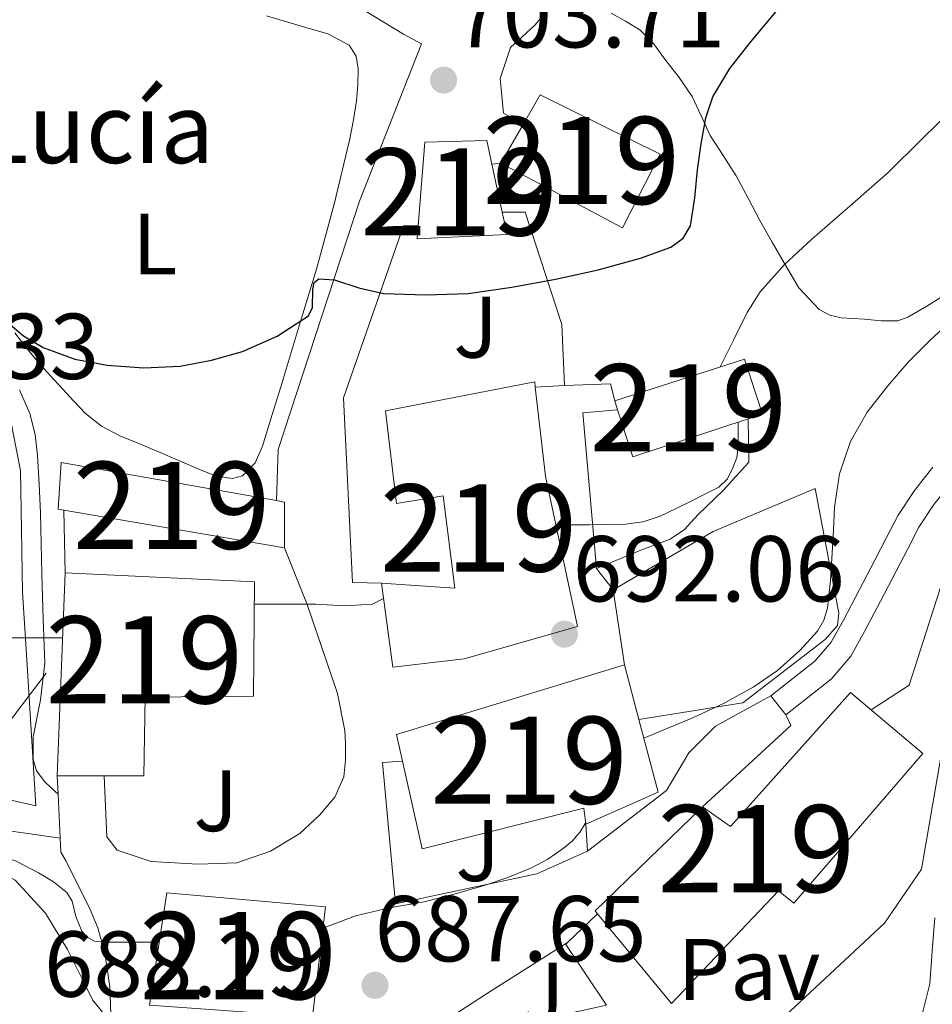
# Model space of a CAD drawing. Units: metres. Extents: x 559673 to 566537, y 4728690 to 4733379.
# Drawn here: x 561787 to 561891, y 4730322 to 4730436 of the extents above; entities that cross this region are included whole.
import ezdxf
from ezdxf.enums import TextEntityAlignment as Align

# ---------------------------------------------------------------- set-up
doc = ezdxf.new("R2010")
doc.units = ezdxf.units.M
doc.header["$MEASUREMENT"] = 0
doc.linetypes.add('DGN Style 3', pattern=[119.94206000000003, 85.67290000000001, -34.26916000000001])
for name, color, linetype, lineweight in [('Nivel 15', 7, 'Continuous', 0), ('Nivel 16', 7, 'Continuous', 0), ('Nivel 21', 7, 'Continuous', 0), ('Nivel 25', 7, 'Continuous', 0), ('Nivel 26', 7, 'Continuous', 0), ('Nivel 33', 7, 'Continuous', 0), ('Nivel 36', 7, 'Continuous', 0), ('Nivel 37', 7, 'Continuous', 0), ('Nivel 4', 7, 'Continuous', 0), ('Nivel 41', 7, 'Continuous', 0), ('Nivel 44', 7, 'Continuous', 0), ('Nivel 48', 7, 'Continuous', 0), ('Nivel 5', 7, 'Continuous', 0), ('Nivel 52', 7, 'Continuous', 0), ('Nivel 7', 7, 'Continuous', 0)]:
    doc.layers.add(name, color=color, linetype=linetype, lineweight=lineweight)
doc.styles.add('Style-Arial', font='txt')
doc.styles.add('Style-Arial Narrow', font='txt')

# ---------------------------------------------------------------- blocks, each defined once
blk = doc.blocks.new('5PATER')
at = {"layer": 'Nivel 7', "linetype": 'Continuous', "lineweight": 0}
h = blk.add_hatch(color=51, dxfattribs=at)
edge = h.paths.add_edge_path()
edge.add_ellipse((0.004676710814237595, -0.0009025372564792633), major_axis=(-1.095731442372465, -1.110710699892244), ratio=0.9994222409660318, start_angle=0, end_angle=360)

msp = doc.modelspace()

# ---------------------------------------------------------------- linework, layer by layer
at = {"layer": 'Nivel 15', "color": 51, "linetype": 'Continuous', "lineweight": 13, "extrusion": (0.01471194044991744, 0.02540108468306058, 0.9995690790061096), "elevation": 129132.1033634294, "flags": 128}
msp.add_lwpolyline([(1884659.131221559, -4373089.9942533), (1884659.131221559, -4373095.104292437)], dxfattribs=at)
at = {"layer": 'Nivel 15', "color": 51, "linetype": 'Continuous', "lineweight": 13, "extrusion": (-0.01876131622397506, -0.04387892537629139, 0.9988606774327268), "elevation": -217406.2698910642, "flags": 128}
msp.add_lwpolyline([(-1343130.409041356, 4565180.268114667), (-1343129.487092733, 4565180.477663569), (-1343127.417837437, 4565175.658038843)], dxfattribs=at)
at = {"layer": 'Nivel 15', "color": 51, "linetype": 'Continuous', "lineweight": 13, "extrusion": (0.01669526089011533, 0, 0.9998606244191293), "elevation": 10075.59823916417, "flags": 128}
msp.add_lwpolyline([(4730348.720000001, -561706.3434066661), (4730348.720000001, -561700.9526553266)], dxfattribs=at)
at = {"layer": 'Nivel 15', "color": 51, "linetype": 'Continuous', "lineweight": 13}
for points in [[(561844.3999999985, 4730423.48, 708.7), (561846.370000001, 4730426.880000001, 708.58), (561860.1600000001, 4730420.08, 708.63), (561855.8399999999, 4730411.630000001, 708.71), (561841.8399999999, 4730419.060000001, 708.85)], [(561840.8299999982, 4730418.949999999, 705.3100000000001), (561842.0199999996, 4730413.41, 705.53), (561842.5599999987, 4730410.85, 705.63), (561832.2399999984, 4730410.35, 705.38), (561832.3599999994, 4730411.869999999, 705.39), (561833.1099999994, 4730421.460000001, 705.46), (561840.2399999984, 4730421.66, 705.2), (561840.8299999982, 4730418.949999999, 705.3100000000001)], [(561854.9299999997, 4730391.76, 701.17), (561869.8299999982, 4730396.560000001, 700.75), (561871.9100000001, 4730390.24, 700.47), (561870.2399999984, 4730389.689999999, 700.49), (561857, 4730385.33, 700.69), (561855.2600000016, 4730390.73, 701.09), (561854.9299999997, 4730391.76, 701.17)], [(561845.75, 4730393.939999999, 703.25), (561845.8099999987, 4730393.35, 703.2), (561846.9800000004, 4730383.1, 702.34), (561850.6600000001, 4730365.859999999, 701.27), (561837.6400000006, 4730362.140000001, 701.91), (561829.4299999997, 4730361.18, 697.8100000000001), (561828.1499999985, 4730370.83, 697.84), (561836.5500000007, 4730370.26, 702.23), (561835.2199999988, 4730380.859999999, 704.23), (561829.879999999, 4730379.970000001, 703.95), (561828.6000000015, 4730390.609999999, 703.89), (561845.75, 4730393.939999999, 703.25)], [(561817.0100000016, 4730374.9, 698.72), (561791.6400000006, 4730379.210000001, 699.46), (561791.0100000016, 4730379.310000001, 699.47), (561791.3599999994, 4730384.67, 698.71), (561816.0700000003, 4730380.310000001, 698.94)], [(561790.879999999, 4730348.720000001, 696.45), (561791.7899999991, 4730372.02, 700.9300000000001), (561813.5399999991, 4730370.99, 700.34), (561813.4400000013, 4730357.859999999, 700.59), (561800.9899999984, 4730357.76, 699.6800000000001), (561800.8500000015, 4730348.720000001, 696.29), (561796.2699999996, 4730348.720000001, 696.36)], [(561829.8599999994, 4730353.470000001, 696.58), (561856.0399999991, 4730361.439999999, 695.15), (561857.6999999993, 4730355.18, 694.8000000000001), (561859.9200000018, 4730346.83, 694.32), (561851.629999999, 4730343.15, 694.87), (561851.3900000006, 4730344.99, 695.73), (561832.8000000007, 4730340.34, 696.48), (561830.5500000007, 4730350.4, 696.5600000000001), (561829.8599999994, 4730353.470000001, 696.58)], [(561865.0100000016, 4730345.17, 691.63), (561868.2399999984, 4730342.880000001, 691.44), (561882.0199999996, 4730358.27, 691.14), (561890.3200000003, 4730351.26, 690.82), (561875.5100000016, 4730334.109999999, 691.17), (561873.7300000004, 4730335.52, 690.91), (561861.4699999988, 4730322.58, 690.79), (561852.9600000009, 4730332.869999999, 691.72), (561852.6700000018, 4730333.220000001, 691.75), (561865.0100000016, 4730345.17, 691.63)], [(561803.4699999988, 4730335.27, 697.71), (561821.6999999993, 4730333.66, 696.77), (561820.2300000004, 4730321.060000001, 696.34), (561801.5, 4730322.369999999, 696.58), (561803.4699999988, 4730335.27, 697.71)]]:
    msp.add_polyline3d(points, dxfattribs=at)
at = {"layer": 'Nivel 16', "color": 1, "linetype": 'Continuous', "lineweight": 13, "extrusion": (-0.02676990046688292, -0.001518292862300822, 0.9996404689766104), "elevation": -21522.99052075998, "flags": 128}
msp.add_lwpolyline([(-4690988.652289841, 828528.9595876709), (-4690988.652289841, 828525.6029971354)], dxfattribs=at)
at = {"layer": 'Nivel 16', "color": 1, "linetype": 'Continuous', "lineweight": 13, "extrusion": (0.007710041567503425, -0.0858812963491353, 0.9962755433093896), "elevation": -401225.3780824191, "flags": 128}
msp.add_lwpolyline([(982573.0163558684, 4643885.421886709), (982573.0478253141, 4643903.397759696), (982577.0739524886, 4643903.397759696)], dxfattribs=at)
at = {"layer": 'Nivel 16', "color": 1, "linetype": 'Continuous', "lineweight": 13, "extrusion": (0.0004639348777467986, -0.02223794513999655, 0.9997525986764825), "elevation": -104236.2211231624, "flags": 128}
msp.add_lwpolyline([(660334.5866057649, 4716473.575962767), (660334.5866057612, 4716480.769306915)], dxfattribs=at)
at = {"layer": 'Nivel 16', "color": 1, "linetype": 'Continuous', "lineweight": 13, "extrusion": (0.04725357356376774, 0.02770179007701715, 0.9984987283977795), "elevation": 158282.0818233355, "flags": 128}
msp.add_lwpolyline([(3796675.417011432, -2872678.997557737), (3796675.417011432, -2872692.324830528)], dxfattribs=at)
at = {"layer": 'Nivel 16', "color": 1, "linetype": 'Continuous', "lineweight": 13, "extrusion": (0.03741224152577213, -0.2516557808882016, 0.9670934247163336), "elevation": -1168733.792105055, "flags": 128}
msp.add_lwpolyline([(1251339.705979962, 4445246.03416772), (1251339.705979962, 4445255.034978796)], dxfattribs=at)
at = {"layer": 'Nivel 16', "color": 1, "linetype": 'Continuous', "lineweight": 13, "extrusion": (-0.001141757693178166, 0.01947331176698317, 0.99980972515684), "elevation": 92163.48727693496, "flags": 128}
msp.add_lwpolyline([(-837761.9870751649, -4688441.616481444), (-837761.9870751686, -4688438.540623838)], dxfattribs=at)
at = {"layer": 'Nivel 16', "color": 1, "linetype": 'Continuous', "lineweight": 13, "extrusion": (0.02111825805826231, 0.02020272663955152, 0.9995728432750223), "elevation": 108119.4834612215, "flags": 128}
msp.add_lwpolyline([(3029729.844183389, -3674335.358953908), (3029729.844183391, -3674340.149287924)], dxfattribs=at)
at = {"layer": 'Nivel 16', "color": 1, "linetype": 'Continuous', "lineweight": 13, "extrusion": (0.1727010924945882, -0.1238432069297028, 0.9771577112976915), "elevation": -488113.9570436099, "flags": 128}
msp.add_lwpolyline([(4171526.027913928, 2247608.848978914), (4171528.978786033, 2247616.895453533), (4171529.257866289, 2247616.848398127)], dxfattribs=at)
at = {"layer": 'Nivel 16', "color": 1, "linetype": 'Continuous', "lineweight": 13}
for points in [[(561842.0199999996, 4730413.41, 701.91), (561844.629999999, 4730413.42, 701.91), (561848.8399999999, 4730400.529999999, 700.9), (561849.1600000001, 4730393.540000001, 700.03)], [(561828.1499999985, 4730370.83, 697.84), (561824.8200000003, 4730370.9, 697.04), (561823.7800000012, 4730392.1, 700.0500000000001), (561830.6799999997, 4730411.869999999, 701.4300000000001), (561832.3599999994, 4730411.869999999, 701.4300000000001)], [(561788.4499999993, 4730345.27, 693.23), (561780.6700000018, 4730347.029999999, 693.25), (561774.8200000003, 4730349.91, 693.17), (561767.4600000009, 4730355.619999999, 693.07), (561763.5399999991, 4730362.26, 693.07), (561761.1900000013, 4730366.34, 693.3000000000001), (561755.8299999982, 4730374.470000001, 694.13), (561751.6700000018, 4730380.390000001, 694.34), (561738.2600000016, 4730392.15, 695.19), (561739.1999999993, 4730395.470000001, 696.19), (561778.129999999, 4730404.34, 699.6), (561782.9600000009, 4730395.970000001, 699.63), (561785.6499999985, 4730389.060000001, 699.6800000000001), (561786.6600000001, 4730383.73, 699.22), (561786.8000000007, 4730376.9, 698.3100000000001), (561786.9100000001, 4730369.810000001, 697.39), (561787.379999999, 4730362.630000001, 695.89), (561788.4499999993, 4730345.27, 693.23)], [(561870.2399999984, 4730389.689999999, 695.19), (561870.3399999999, 4730384.74, 695.19), (561867.3299999982, 4730381.439999999, 695.19), (561864.5199999996, 4730378.720000001, 695.19), (561862.9299999997, 4730376.99, 695.19), (561861.3000000007, 4730375.9, 695.19), (561857.7199999988, 4730374.540000001, 695.41), (561852.8200000003, 4730372.529999999, 695.83)], [(561866.2399999984, 4730376.779999999, 693.03), (561877.9600000009, 4730381.710000001, 692.32), (561880.6900000013, 4730367.390000001, 691.65), (561880.5, 4730365.970000001, 691.6), (561879.1099999994, 4730364.369999999, 691.6), (561869.6499999985, 4730357.09, 691.62), (561857.6999999993, 4730355.18, 691.4300000000001)], [(561894.2100000009, 4730361.5, 685.04), (561890.1499999985, 4730338, 684.37), (561885.9200000018, 4730331.790000001, 684.34), (561872.8299999982, 4730319.58, 684.95), (561863.4800000004, 4730316.76, 685.34)], [(561851.8099999987, 4730340.08, 689.73), (561845.9699999988, 4730337.470000001, 689.97), (561829.7600000016, 4730334.029999999, 690.69), (561828.2699999996, 4730350.24, 692.11), (561830.5500000007, 4730350.4, 692.11)]]:
    msp.add_polyline3d(points, dxfattribs=at)
at = {"layer": 'Nivel 21', "color": 7, "linetype": 'Continuous', "lineweight": 13, "flags": 128}
for points, elevation in [([(561840.8299999982, 4730418.949999999), (561841.8399999999, 4730419.060000001)], 700.91), ([(561852.8200000003, 4730372.529999999), (561854.7600000016, 4730370.050000001)], 693.27)]:
    msp.add_lwpolyline(points, dxfattribs=dict(at, elevation=elevation))
at = {"layer": 'Nivel 21', "color": 7, "linetype": 'Continuous', "lineweight": 13, "extrusion": (0.03943795760354243, 0.009961133621513296, 0.9991723691721243), "elevation": 69975.22818034157, "flags": 128}
msp.add_lwpolyline([(4448771.608321242, -1701714.621452264), (4448770.470447388, -1701719.784139853), (4448768.469522599, -1701719.784139849)], dxfattribs=at)
at = {"layer": 'Nivel 21', "color": 7, "linetype": 'Continuous', "lineweight": 13}
for points in [[(561816.0700000003, 4730380.310000001, 696.34), (561816.2600000016, 4730386.189999999, 697.22), (561825.6000000015, 4730414.67, 701.25), (561832.7199999988, 4730432.74, 704.69), (561830.6799999997, 4730433.869999999, 705.3000000000001), (561826.3999999985, 4730436.470000001, 706.16), (561817.7300000004, 4730438.529999999, 706.5600000000001), (561818.0100000016, 4730441, 706.5600000000001)], [(561847.3599999994, 4730436.720000001, 704.42), (561845.7300000004, 4730434.85, 704.4), (561842.9499999993, 4730432.32, 704.13), (561841.7600000016, 4730428.77, 703.71), (561842.1600000001, 4730424.779999999, 703.57), (561844.3999999985, 4730423.48, 701.99)], [(561796.2699999996, 4730348.720000001, 692.1), (561796.5899999999, 4730341.710000001, 691.6800000000001), (561797.7899999991, 4730340.16, 691.6), (561801.6799999997, 4730338.880000001, 691.6), (561807.0700000003, 4730338.58, 691.6), (561811.5199999996, 4730338.720000001, 691.62), (561815.3900000006, 4730340.050000001, 691.65), (561818.7699999996, 4730342.08, 691.65), (561821.0300000012, 4730344.18, 691.65), (561822.7699999996, 4730346.27, 691.65), (561823.8299999982, 4730348.58, 691.65), (561824.0199999996, 4730350.5, 691.78), (561823.9899999984, 4730352.460000001, 692.03), (561823.9200000018, 4730353.92, 692.5600000000001), (561823.0700000003, 4730358.16, 693.49), (561819.620000001, 4730368.380000001, 694.87), (561817.0100000016, 4730374.9, 695.01)], [(561851.8099999987, 4730340.08, 688.64), (561860.870000001, 4730347.01, 689.14), (561863.4400000013, 4730351.359999999, 689.0600000000001), (561866.5, 4730354.42, 688.66), (561872.879999999, 4730357.880000001, 687.53), (561874.5799999982, 4730355.699999999, 687.53), (561875.1700000018, 4730354.48, 688.1800000000001), (561865.0100000016, 4730345.17, 688.39)], [(561774.879999999, 4730340.51, 689.28), (561780.2600000016, 4730339.890000001, 689.39), (561786.0500000007, 4730336.74, 689.25), (561789.5500000007, 4730332.949999999, 688.98), (561792.0599999987, 4730328.77, 688.87), (561793.6799999997, 4730325.550000001, 688.85), (561794.9299999997, 4730323.01, 688.85), (561797.1000000015, 4730320.35, 688.88), (561796.9400000013, 4730324.5, 689.38), (561796.370000001, 4730328.34, 689.75), (561795.5700000003, 4730331.27, 690.21), (561794.6700000018, 4730333.35, 690.79), (561791.9200000018, 4730338.9, 691.7), (561791.3099999987, 4730339.949999999, 691.84), (561791.2399999984, 4730341.550000001, 691.9300000000001), (561790.9899999984, 4730346.59, 692.22), (561790.879999999, 4730348.720000001, 692.34)], [(561853.9699999988, 4730322.380000001, 686.1800000000001), (561841.2800000012, 4730319.57, 687.15), (561835.4100000001, 4730318.82, 687.78), (561832.6900000013, 4730318.82, 688.11), (561832.8999999985, 4730318.93, 688.61), (561840.7399999984, 4730324.029999999, 688.63), (561849.5, 4730329.560000001, 688.0500000000001)]]:
    msp.add_polyline3d(points, dxfattribs=at)
at = {"layer": 'Nivel 21', "color": 7, "linetype": 'DGN Style 3', "lineweight": 0}
for points in [[(561790.9899999984, 4730346.59, 692.22), (561790.1900000013, 4730347.34, 692.46), (561789.4600000009, 4730348.02, 692.71), (561788.5300000012, 4730349.290000001, 693.08), (561788.1400000006, 4730350.59, 693.37), (561788.1499999985, 4730353.17, 693.78), (561788.9800000004, 4730357.449999999, 694.27), (561789.4899999984, 4730361.630000001, 694.67), (561789.2899999991, 4730366.75, 695.13), (561789.1099999994, 4730371.859999999, 695.59), (561789.0399999991, 4730375.390000001, 695.98), (561788.9800000004, 4730378.9, 696.45), (561788.8399999999, 4730382.189999999, 697.1800000000001), (561788.6400000006, 4730385.470000001, 697.89), (561788.370000001, 4730387.9, 698.19), (561787.7600000016, 4730390.32, 698.4300000000001), (561786.5500000007, 4730393.029999999, 698.69)], [(561891.4699999988, 4730384.140000001, 686.24), (561889.3500000015, 4730381.470000001, 686.35), (561887.4899999984, 4730378.65, 686.46), (561886.1400000006, 4730376.07, 686.54), (561884.8000000007, 4730373.48, 686.62), (561883, 4730370.040000001, 686.65), (561881.1999999993, 4730366.59, 686.6800000000001), (561879.7800000012, 4730364.040000001, 686.79), (561877.8999999985, 4730361.869999999, 686.99), (561875.379999999, 4730359.869999999, 687.26), (561872.879999999, 4730357.880000001, 687.53)], [(561791.2399999984, 4730341.550000001, 691.9300000000001), (561786.6999999993, 4730342.189999999, 691.35), (561782.1799999997, 4730342.83, 690.77)]]:
    msp.add_polyline3d(points, dxfattribs=at)
at = {"layer": 'Nivel 21', "color": 7, "linetype": 'Continuous', "lineweight": 0}
msp.add_polyline3d([(561911.0300000012, 4730388.060000001, 685.73), (561908.0799999982, 4730388.130000001, 685.77), (561906.0799999982, 4730388.15, 685.82), (561904.1600000001, 4730388.130000001, 685.88), (561901.6499999985, 4730387.92, 685.97), (561899.3000000007, 4730387.41, 686.0600000000001), (561898.0599999987, 4730386.9, 686.12), (561896.9499999993, 4730386.09, 686.17), (561895.2600000016, 4730384.369999999, 686.2), (561893.620000001, 4730382.390000001, 686.24), (561891.5899999999, 4730379.85, 686.35), (561889.870000001, 4730377.25, 686.46), (561888.5899999999, 4730374.790000001, 686.54), (561887.25, 4730372.210000001, 686.62), (561885.4499999993, 4730368.76, 686.65), (561883.629999999, 4730365.279999999, 686.6800000000001), (561882.0599999987, 4730362.439999999, 686.79), (561879.8200000003, 4730359.859999999, 686.99), (561877.1000000015, 4730357.699999999, 687.26), (561874.5799999982, 4730355.699999999, 687.53)], dxfattribs=at)
at = {"layer": 'Nivel 25', "color": 1, "linetype": 'Continuous', "lineweight": 0}
msp.add_polyline3d([(561884.379999999, 4730356.279999999, 685.83), (561888.7600000016, 4730359.119999999, 685.5500000000001), (561892.5799999982, 4730371.07, 685.01), (561896.1000000015, 4730371.07, 684.74), (561894.2100000009, 4730361.5, 685.04)], dxfattribs=at)
at = {"layer": 'Nivel 33', "color": 7, "linetype": 'Continuous', "lineweight": 0}
msp.add_polyline3d([(561282.0799999982, 4728915.57, 602.7), (561312.1700000018, 4728975.73, 589.14), (561356.7800000012, 4729206.42, 572.01), (561381.2699999996, 4729327.49, 575.54), (561404.5199999996, 4729450.57, 584.26), (561447.9100000001, 4729565.9, 589.44), (561490.0899999999, 4729663.52, 594.72), (561591.1400000006, 4729917.77, 617.17), (561655.9800000004, 4730087.619999999, 632.95), (561735.3200000003, 4730289.390000001, 676.84), (561789.6400000006, 4730360.49, 694.57)], dxfattribs=at)
at = {"layer": 'Nivel 36', "color": 92, "linetype": 'Continuous', "lineweight": 0}
for points in [[(561859.379999999, 4730432.779999999, 702.1), (561857.8000000007, 4730434.369999999, 702.47), (561856.1700000018, 4730435.359999999, 702.7), (561854.5300000012, 4730436.27, 702.95)], [(561814.9200000018, 4730435.960000001, 703.97), (561819.4600000009, 4730434.609999999, 703.76), (561821.9899999984, 4730433.9, 703.63), (561824.4200000018, 4730432.59, 703.49), (561825.25, 4730431.33, 703.51), (561825.4600000009, 4730429.890000001, 703.54), (561825.4400000013, 4730428.040000001, 703.33), (561825.2699999996, 4730426.189999999, 703.09), (561824.9299999997, 4730424.01, 703.1800000000001), (561824.5199999996, 4730421.859999999, 703.25), (561822.7100000009, 4730414.35, 702.15), (561820.6600000001, 4730406.880000001, 701.0600000000001), (561818.6900000013, 4730400.380000001, 700.73), (561816.7199999988, 4730393.869999999, 700.39), (561815.6000000015, 4730390.210000001, 699.86), (561814.4800000004, 4730386.560000001, 699.49), (561813.6400000006, 4730384.65, 699.49), (561812.1799999997, 4730383.17, 699.49), (561811.0399999991, 4730382.83, 699.49), (561809.1999999993, 4730383.109999999, 699.49), (561807.4299999997, 4730383.810000001, 699.49), (561804.9299999997, 4730384.880000001, 699.49), (561802.4400000013, 4730385.949999999, 699.51), (561800.2699999996, 4730386.85, 699.58), (561798.1000000015, 4730387.75, 699.76), (561796, 4730388.85, 700.02), (561794.1600000001, 4730390.32, 700.27), (561792.8099999987, 4730391.710000001, 700.46), (561791.4899999984, 4730393.140000001, 700.61), (561790.0799999982, 4730394.66, 700.7), (561788.6900000013, 4730396.210000001, 700.74), (561787.3399999999, 4730397.869999999, 700.72), (561786.0399999991, 4730399.59, 700.74)], [(561892.8500000015, 4730403.949999999, 692.27), (561890.7600000016, 4730402.630000001, 692.3000000000001), (561888.6099999994, 4730401.359999999, 692.34), (561887.4400000013, 4730400.960000001, 692.37), (561885.5300000012, 4730400.939999999, 692.46), (561883.620000001, 4730401.140000001, 692.61), (561880.9499999993, 4730401.300000001, 692.96), (561879.6499999985, 4730401.6, 693.1800000000001), (561878.4200000018, 4730402.26, 693.4300000000001), (561876.0899999999, 4730404.74, 694.09), (561874.4200000018, 4730407.540000001, 694.79), (561873, 4730409.99, 695.42), (561871.6000000015, 4730412.460000001, 696.07), (561870.2399999984, 4730415.029999999, 696.47), (561868.870000001, 4730417.6, 696.88), (561867.379999999, 4730419.93, 697.88), (561865.879999999, 4730422.220000001, 698.9300000000001), (561864.8599999994, 4730424.49, 699.5), (561863.8299999982, 4730426.720000001, 700.07), (561862.3299999982, 4730428.880000001, 700.88), (561860.6900000013, 4730430.99, 701.65), (561859.379999999, 4730432.779999999, 702.1)]]:
    msp.add_polyline3d(points, dxfattribs=at)
at = {"layer": 'Nivel 4', "color": 30, "linetype": 'Continuous', "lineweight": 30, "elevation": 700, "flags": 128}
msp.add_lwpolyline([(561784.7199999988, 4730401.17), (561787.0100000016, 4730399.24), (561789.3000000007, 4730397.869999999), (561792.8999999985, 4730396.550000001), (561796.6400000006, 4730395.859999999), (561800.8299999982, 4730395.550000001), (561805.0100000016, 4730395.76), (561808.6099999994, 4730396.42), (561812.1799999997, 4730397.41), (561816.1400000006, 4730399.189999999), (561819.7399999984, 4730401.51), (561820.2300000004, 4730402.49), (561820.25, 4730404.540000001), (561820.3999999985, 4730405.359999999), (561820.9299999997, 4730405.76), (561822.7600000016, 4730405.67), (561825.5399999991, 4730404.75), (561828.379999999, 4730404.1), (561833.25, 4730403.93), (561838.1000000015, 4730404.1), (561843.120000001, 4730404.82), (561848.129999999, 4730405.73), (561853.0399999991, 4730406.82), (561857.8999999985, 4730408.16), (561861.379999999, 4730409.42), (561862.8099999987, 4730410.439999999), (561863.6499999985, 4730411.869999999), (561864.1400000006, 4730415.07), (561864.4499999993, 4730418.27), (561864.870000001, 4730421.279999999), (561865.3900000006, 4730424.27), (561866.1999999993, 4730426.65), (561868.1499999985, 4730429.92), (561870.5300000012, 4730432.949999999), (561873.8500000015, 4730436.93)], dxfattribs=at)
at = {"layer": 'Nivel 5', "color": 30, "linetype": 'Continuous', "lineweight": 0, "flags": 128}
for points, elevation in [([(561867.0399999991, 4730395.66), (561868.6000000015, 4730398.800000001), (561870.1499999985, 4730401.9), (561871.620000001, 4730404.279999999), (561874.4400000013, 4730407.43), (561877.5599999987, 4730410.34), (561881.9699999988, 4730414.140000001), (561886.3399999999, 4730417.98), (561890.2199999988, 4730421.790000001), (561894.0799999982, 4730425.6)], 695), ([(561858.2699999996, 4730353.029999999), (561861.0199999996, 4730354.18), (561863.9100000001, 4730355.380000001), (561867.4200000018, 4730357.029999999), (561870.8500000015, 4730358.9), (561873.629999999, 4730360.790000001), (561876.1799999997, 4730363.09), (561878.2100000009, 4730365.33), (561878.9600000009, 4730366.59), (561879.379999999, 4730367.970000001), (561879.7199999988, 4730371.140000001), (561879.9200000018, 4730374.32), (561880.0399999991, 4730376.93), (561880.1799999997, 4730379.540000001), (561880.75, 4730383.369999999), (561882.0199999996, 4730387.09), (561883.9299999997, 4730390.470000001), (561886.2899999991, 4730393.5), (561888.6900000013, 4730396.23), (561891.2199999988, 4730398.800000001), (561893.4400000013, 4730400.83)], 690), ([(561848.1700000018, 4730377.540000001), (561850.0799999982, 4730377.540000001), (561852.0500000007, 4730377.540000001), (561856.1600000001, 4730377.6), (561858.1900000013, 4730377.880000001), (561860.1499999985, 4730378.51), (561861.9899999984, 4730379.390000001), (561863.7899999991, 4730380.300000001), (561865.3500000015, 4730381.08), (561866.8999999985, 4730381.869999999), (561867.870000001, 4730382.800000001), (561868.5100000016, 4730384.060000001), (561868.9400000013, 4730385.24), (561869.120000001, 4730386.449999999), (561869.120000001, 4730387.939999999), (561869.120000001, 4730389.32)], 695), ([(561813.5199999996, 4730368.42), (561817.1400000006, 4730368.42), (561820.6099999994, 4730368.42), (561823.8999999985, 4730368.23), (561827.1099999994, 4730368.42), (561828.379999999, 4730369.08)], 695), ([(561784.1000000015, 4730364.550000001), (561787.7399999984, 4730364.550000001), (561791.5, 4730364.540000001)], 695), ([(561821.4100000001, 4730331.210000001), (561823.2600000016, 4730331.91), (561825.1700000018, 4730332.640000001), (561829.0799999982, 4730333.57), (561833.0599999987, 4730334.26), (561836.5, 4730335.140000001), (561839.9200000018, 4730336.109999999), (561842.6700000018, 4730337.050000001), (561845.3599999994, 4730338.16), (561847.25, 4730339.15), (561849.0199999996, 4730340.369999999), (561850.0899999999, 4730341.24), (561850.9600000009, 4730342.27), (561851.6099999994, 4730343.34)], 690), ([(561774.0500000007, 4730341.49), (561778.7300000004, 4730340.67), (561783.5, 4730339.84), (561786.1799999997, 4730338.91), (561788.7399999984, 4730337.57), (561790.4499999993, 4730336.550000001), (561792, 4730335.300000001), (561792.620000001, 4730334.32), (561793.0399999991, 4730332.550000001), (561793.7300000004, 4730330.880000001), (561794.379999999, 4730330.15), (561795.1799999997, 4730329.73), (561796.0199999996, 4730329.640000001), (561796.8500000015, 4730329.619999999), (561799.6999999993, 4730329.609999999), (561802.6099999994, 4730329.6)], 690), ([(561863.8099999987, 4730294.029999999), (561867.1700000018, 4730299.720000001), (561870.5300000012, 4730305.42), (561872.25, 4730307.84), (561875.3999999985, 4730311.040000001), (561878.7800000012, 4730314), (561881.120000001, 4730315.310000001), (561885.129999999, 4730316.51), (561887.0199999996, 4730317.34), (561888.620000001, 4730318.689999999), (561890.3299999982, 4730321.619999999), (561891.120000001, 4730324.83), (561891.3900000006, 4730328.609999999), (561891.6799999997, 4730332.4)], 680)]:
    msp.add_lwpolyline(points, dxfattribs=dict(at, elevation=elevation))
at = {"layer": 'Nivel 52', "color": 1, "linetype": 'Continuous', "lineweight": 13}
for points in [[(561841.8399999999, 4730419.060000001, 708.85), (561855.8399999999, 4730411.630000001, 708.71), (561860.1600000001, 4730420.08, 708.63), (561846.370000001, 4730426.880000001, 708.58), (561844.3999999985, 4730423.48, 708.7)], [(561840.8299999982, 4730418.949999999, 705.3100000000001), (561840.2399999984, 4730421.66, 705.2), (561833.1099999994, 4730421.460000001, 705.46), (561832.3599999994, 4730411.869999999, 705.39), (561832.2399999984, 4730410.35, 705.38), (561842.5599999987, 4730410.85, 705.63), (561842.0199999996, 4730413.41, 705.53)], [(561854.9299999997, 4730391.76, 701.17), (561855.2600000016, 4730390.73, 701.09), (561857, 4730385.33, 700.69), (561870.2399999984, 4730389.689999999, 700.49), (561871.9100000001, 4730390.24, 700.47), (561869.8299999982, 4730396.560000001, 700.75)], [(561845.75, 4730393.939999999, 703.25), (561828.6000000015, 4730390.609999999, 703.89), (561829.879999999, 4730379.970000001, 703.95), (561835.2199999988, 4730380.859999999, 704.23), (561836.5500000007, 4730370.26, 702.23), (561828.1499999985, 4730370.83, 697.84), (561829.4299999997, 4730361.18, 697.8100000000001), (561837.6400000006, 4730362.140000001, 701.91), (561850.6600000001, 4730365.859999999, 701.27), (561846.9800000004, 4730383.1, 702.34), (561845.8099999987, 4730393.35, 703.2)], [(561817.0100000016, 4730374.9, 698.72), (561817, 4730380.140000001, 698.95), (561816.0700000003, 4730380.310000001, 698.94), (561791.3599999994, 4730384.67, 698.71), (561791.0100000016, 4730379.310000001, 699.47), (561791.6400000006, 4730379.210000001, 699.46)], [(561796.2699999996, 4730348.720000001, 696.36), (561800.8500000015, 4730348.720000001, 696.29), (561800.9899999984, 4730357.76, 699.6800000000001), (561813.4400000013, 4730357.859999999, 700.59), (561813.5399999991, 4730370.99, 700.34), (561791.7899999991, 4730372.02, 700.9300000000001), (561790.879999999, 4730348.720000001, 696.45)], [(561829.8599999994, 4730353.470000001, 696.58), (561830.5500000007, 4730350.4, 696.5600000000001), (561832.8000000007, 4730340.34, 696.48), (561851.3900000006, 4730344.99, 695.73), (561851.629999999, 4730343.15, 694.87), (561859.9200000018, 4730346.83, 694.32), (561857.6999999993, 4730355.18, 694.8000000000001), (561856.0399999991, 4730361.439999999, 695.15)], [(561865.0100000016, 4730345.17, 691.63), (561852.6700000018, 4730333.220000001, 691.75), (561852.9600000009, 4730332.869999999, 691.72), (561861.4699999988, 4730322.58, 690.79), (561873.7300000004, 4730335.52, 690.91), (561875.5100000016, 4730334.109999999, 691.17), (561890.3200000003, 4730351.26, 690.82), (561882.0199999996, 4730358.27, 691.14), (561868.2399999984, 4730342.880000001, 691.44)]]:
    msp.add_polyline3d(points, close=True, dxfattribs=at)
msp.add_3dface([(561803.4699999988, 4730335.27, 697.71), (561801.5, 4730322.369999999, 696.58), (561820.2300000004, 4730321.060000001, 696.34), (561821.6999999993, 4730333.66, 696.77)], dxfattribs=at)

# ---------------------------------------------------------------- block references
at = {"layer": 'Nivel 7', "color": 51, "linetype": 'Continuous', "lineweight": 0}
for p in [(561835.2699999996, 4730428.59, 703.71), (561849.1499999985, 4730364.98, 692.0600000000001), (561827.3900000006, 4730324.66, 687.65)]:
    msp.add_blockref('5PATER', p, dxfattribs=at)

# ---------------------------------------------------------------- texts
at = {"layer": 'Nivel 26', "color": 92, "linetype": 'Continuous', "lineweight": 0, "style": 'Style-Arial'}
for p in [(561838.9607015736, 4730400.21998, 699.1), (561809.1107015721, 4730345.859979998, 691.99), (561839.200701572, 4730340.12998, 690.28), (561846.6107015721, 4730323.759979999, 687.23)]:
    msp.add_text('J', height=6.99996, dxfattribs=at).set_placement(p, align=Align.MIDDLE_CENTER)
at = {"layer": 'Nivel 26', "color": 7, "linetype": 'Continuous', "lineweight": 0, "style": 'Style-Arial'}
msp.add_text('Pav', height=6.99996, dxfattribs=at).set_placement((561870.3523970358, 4730326.479979999, 685.83), align=Align.MIDDLE_CENTER)
at = {"layer": 'Nivel 37', "color": 92, "linetype": 'Continuous', "lineweight": 0, "style": 'Style-Arial Narrow'}
msp.add_text('L', height=6.99996, dxfattribs=at).set_placement((561802.1031471044, 4730409.769979998, 702.87), align=Align.MIDDLE_CENTER)
at = {"layer": 'Nivel 41', "color": 7, "linetype": 'Continuous', "lineweight": 0, "style": 'Style-Arial'}
for s, p in [('703.71', (561836.370000001, 4730432.34, 703.71)), ('695.33', (561764.4800000004, 4730394.27, 695.33)), ('692.06', (561850.1099999994, 4730368.73, 692.0600000000001)), ('687.65', (561827.3500000015, 4730327.41, 687.65)), ('688.29', (561789.379999999, 4730323.35, 688.29))]:
    msp.add_text(s, height=7.5, dxfattribs=at).set_placement(p)
at = {"layer": 'Nivel 44', "color": 51, "linetype": 'Continuous', "lineweight": 0, "style": 'Style-Arial'}
msp.add_text('Ermita de Santa Lucía', height=7.999980000000001, dxfattribs=at).set_placement((561697.8999999985, 4730419.060000001, 700))
at = {"layer": 'Nivel 48', "color": 1, "linetype": 'Continuous', "lineweight": 0, "style": 'Style-Arial Narrow'}
for p in [(561851.1046221033, 4730419.359979998, 701.29), (561837.0546221025, 4730415.749979999, 700.82), (561863.3946221024, 4730390.95998, 695.9), (561804.0246221051, 4730379.759979999, 698.22), (561839.3046221025, 4730377.169979999, 695.34), (561800.904622104, 4730362.029979998, 694.27), (561845.0846221037, 4730350.499979999, 691.01), (561871.1946221031, 4730340.349979999, 687.11), (561811.6846221052, 4730328.069979999, 689.23)]:
    msp.add_text('219', height=9.99996, dxfattribs=at).set_placement(p, align=Align.MIDDLE_CENTER)

doc.saveas('drawing.dxf')
